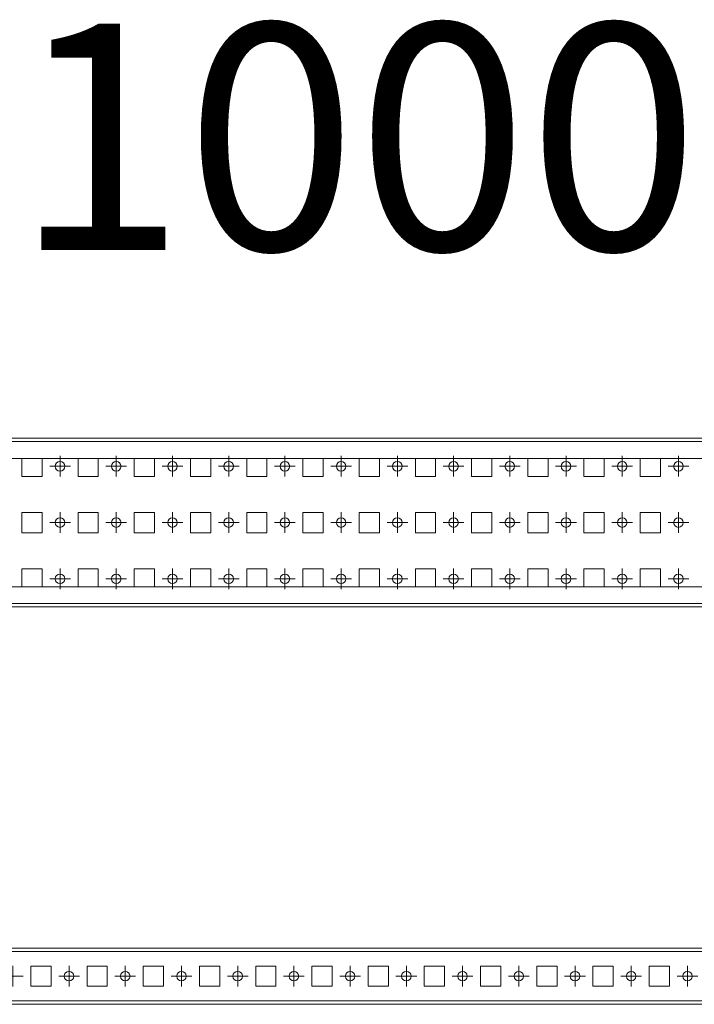
# Model space of a CAD drawing. Units: millimetres. Extents: x -19 to 1053, y -19 to 418.
# Drawn here: x 526 to 826, y -19 to 418 of the extents above; entities that cross this region are included whole.
import ezdxf

# ---------------------------------------------------------------- set-up
doc = ezdxf.new("R2010")
doc.units = ezdxf.units.MM
doc.layers.add('2', color=7, linetype='Continuous')

# ---------------------------------------------------------------- blocks, each defined once
blk = doc.blocks.new('SW_CENTERMARKSYMBOL_28')
at = {"color": 0, "linetype": 'Continuous', "lineweight": 0}
for p, q in [((0, 0.5), (0, 0.92)), ((-0.5, 0), (-0.92, 0)), ((0, 0), (-0.5, 0)), ((0, 0), (0, 0.5)), ((0, 0), (0, -0.5)), ((0, 0), (0.5, 0)), ((0.5, 0), (0.92, 0)), ((0, -0.5), (0, -0.92))]:
    blk.add_line(p, q, dxfattribs=at)
blk = doc.blocks.new('SW_CENTERMARKSYMBOL_29')
at = {"color": 0, "linetype": 'Continuous', "lineweight": 0}
for p, q in [((0, 0.5), (0, 0.92)), ((-0.5, 0), (-0.92, 0)), ((0, 0), (-0.5, 0)), ((0, 0), (0, 0.5)), ((0, 0), (0, -0.5)), ((0, 0), (0.5, 0)), ((0.5, 0), (0.92, 0)), ((0, -0.5), (0, -0.92))]:
    blk.add_line(p, q, dxfattribs=at)
blk = doc.blocks.new('SW_CENTERMARKSYMBOL_30')
at = {"color": 0, "linetype": 'Continuous', "lineweight": 0}
for p, q in [((0, 0.5), (0, 0.92)), ((-0.5, 0), (-0.92, 0)), ((0, 0), (-0.5, 0)), ((0, 0), (0, 0.5)), ((0, 0), (0, -0.5)), ((0, 0), (0.5, 0)), ((0.5, 0), (0.92, 0)), ((0, -0.5), (0, -0.92))]:
    blk.add_line(p, q, dxfattribs=at)
blk = doc.blocks.new('SW_CENTERMARKSYMBOL_31')
at = {"color": 0, "linetype": 'Continuous', "lineweight": 0}
for p, q in [((0, 0.5), (0, 0.92)), ((-0.5, 0), (-0.92, 0)), ((0, 0), (-0.5, 0)), ((0, 0), (0, 0.5)), ((0, 0), (0, -0.5)), ((0, 0), (0.5, 0)), ((0.5, 0), (0.92, 0)), ((0, -0.5), (0, -0.92))]:
    blk.add_line(p, q, dxfattribs=at)
blk = doc.blocks.new('SW_CENTERMARKSYMBOL_32')
at = {"color": 0, "linetype": 'Continuous', "lineweight": 0}
for p, q in [((0, 0.5), (0, 0.92)), ((-0.5, 0), (-0.92, 0)), ((0, 0), (-0.5, 0)), ((0, 0), (0, 0.5)), ((0, 0), (0, -0.5)), ((0, 0), (0.5, 0)), ((0.5, 0), (0.92, 0)), ((0, -0.5), (0, -0.92))]:
    blk.add_line(p, q, dxfattribs=at)
blk = doc.blocks.new('SW_CENTERMARKSYMBOL_33')
at = {"color": 0, "linetype": 'Continuous', "lineweight": 0}
for p, q in [((0, 0.5), (0, 0.92)), ((-0.5, 0), (-0.92, 0)), ((0, 0), (-0.5, 0)), ((0, 0), (0, 0.5)), ((0, 0), (0, -0.5)), ((0, 0), (0.5, 0)), ((0.5, 0), (0.92, 0)), ((0, -0.5), (0, -0.92))]:
    blk.add_line(p, q, dxfattribs=at)
blk = doc.blocks.new('SW_CENTERMARKSYMBOL_34')
at = {"color": 0, "linetype": 'Continuous', "lineweight": 0}
for p, q in [((0, 0.5), (0, 0.92)), ((-0.5, 0), (-0.92, 0)), ((0, 0), (-0.5, 0)), ((0, 0), (0, 0.5)), ((0, 0), (0, -0.5)), ((0, 0), (0.5, 0)), ((0.5, 0), (0.92, 0)), ((0, -0.5), (0, -0.92))]:
    blk.add_line(p, q, dxfattribs=at)
blk = doc.blocks.new('SW_CENTERMARKSYMBOL_35')
at = {"color": 0, "linetype": 'Continuous', "lineweight": 0}
for p, q in [((0, 0.5), (0, 0.92)), ((-0.5, 0), (-0.92, 0)), ((0, 0), (-0.5, 0)), ((0, 0), (0, 0.5)), ((0, 0), (0, -0.5)), ((0, 0), (0.5, 0)), ((0.5, 0), (0.92, 0)), ((0, -0.5), (0, -0.92))]:
    blk.add_line(p, q, dxfattribs=at)
blk = doc.blocks.new('SW_CENTERMARKSYMBOL_36')
at = {"color": 0, "linetype": 'Continuous', "lineweight": 0}
for p, q in [((0, 0.5), (0, 0.92)), ((-0.5, 0), (-0.92, 0)), ((0, 0), (-0.5, 0)), ((0, 0), (0, 0.5)), ((0, 0), (0, -0.5)), ((0, 0), (0.5, 0)), ((0.5, 0), (0.92, 0)), ((0, -0.5), (0, -0.92))]:
    blk.add_line(p, q, dxfattribs=at)
blk = doc.blocks.new('SW_CENTERMARKSYMBOL_37')
at = {"color": 0, "linetype": 'Continuous', "lineweight": 0}
for p, q in [((0, 0.5), (0, 0.92)), ((-0.5, 0), (-0.92, 0)), ((0, 0), (-0.5, 0)), ((0, 0), (0, 0.5)), ((0, 0), (0, -0.5)), ((0, 0), (0.5, 0)), ((0.5, 0), (0.92, 0)), ((0, -0.5), (0, -0.92))]:
    blk.add_line(p, q, dxfattribs=at)
blk = doc.blocks.new('SW_CENTERMARKSYMBOL_38')
at = {"color": 0, "linetype": 'Continuous', "lineweight": 0}
for p, q in [((0, 0.5), (0, 0.92)), ((-0.5, 0), (-0.92, 0)), ((0, 0), (-0.5, 0)), ((0, 0), (0, 0.5)), ((0, 0), (0, -0.5)), ((0, 0), (0.5, 0)), ((0.5, 0), (0.92, 0)), ((0, -0.5), (0, -0.92))]:
    blk.add_line(p, q, dxfattribs=at)
blk = doc.blocks.new('SW_CENTERMARKSYMBOL_39')
at = {"color": 0, "linetype": 'Continuous', "lineweight": 0}
for p, q in [((0, 0.5), (0, 0.92)), ((-0.5, 0), (-0.92, 0)), ((0, 0), (-0.5, 0)), ((0, 0), (0, 0.5)), ((0, 0), (0, -0.5)), ((0, 0), (0.5, 0)), ((0.5, 0), (0.92, 0)), ((0, -0.5), (0, -0.92))]:
    blk.add_line(p, q, dxfattribs=at)
blk = doc.blocks.new('SW_CENTERMARKSYMBOL_60')
at = {"color": 0, "linetype": 'Continuous', "lineweight": 0}
for p, q in [((0, 0.5), (0, 0.92)), ((-0.5, 0), (-0.92, 0)), ((0, 0), (-0.5, 0)), ((0, 0), (0, 0.5)), ((0, 0), (0, -0.5)), ((0, 0), (0.5, 0)), ((0.5, 0), (0.92, 0)), ((0, -0.5), (0, -0.92))]:
    blk.add_line(p, q, dxfattribs=at)
blk = doc.blocks.new('SW_CENTERMARKSYMBOL_61')
at = {"color": 0, "linetype": 'Continuous', "lineweight": 0}
for p, q in [((0, 0.5), (0, 0.92)), ((-0.5, 0), (-0.92, 0)), ((0, 0), (-0.5, 0)), ((0, 0), (0, 0.5)), ((0, 0), (0, -0.5)), ((0, 0), (0.5, 0)), ((0.5, 0), (0.92, 0)), ((0, -0.5), (0, -0.92))]:
    blk.add_line(p, q, dxfattribs=at)
blk = doc.blocks.new('SW_CENTERMARKSYMBOL_62')
at = {"color": 0, "linetype": 'Continuous', "lineweight": 0}
for p, q in [((0, 0.5), (0, 0.92)), ((-0.5, 0), (-0.92, 0)), ((0, 0), (-0.5, 0)), ((0, 0), (0, 0.5)), ((0, 0), (0, -0.5)), ((0, 0), (0.5, 0)), ((0.5, 0), (0.92, 0)), ((0, -0.5), (0, -0.92))]:
    blk.add_line(p, q, dxfattribs=at)
blk = doc.blocks.new('SW_CENTERMARKSYMBOL_63')
at = {"color": 0, "linetype": 'Continuous', "lineweight": 0}
for p, q in [((0, 0.5), (0, 0.92)), ((-0.5, 0), (-0.92, 0)), ((0, 0), (-0.5, 0)), ((0, 0), (0, 0.5)), ((0, 0), (0, -0.5)), ((0, 0), (0.5, 0)), ((0.5, 0), (0.92, 0)), ((0, -0.5), (0, -0.92))]:
    blk.add_line(p, q, dxfattribs=at)
blk = doc.blocks.new('SW_CENTERMARKSYMBOL_64')
at = {"color": 0, "linetype": 'Continuous', "lineweight": 0}
for p, q in [((0, 0.5), (0, 0.92)), ((-0.5, 0), (-0.92, 0)), ((0, 0), (-0.5, 0)), ((0, 0), (0, 0.5)), ((0, 0), (0, -0.5)), ((0, 0), (0.5, 0)), ((0.5, 0), (0.92, 0)), ((0, -0.5), (0, -0.92))]:
    blk.add_line(p, q, dxfattribs=at)
blk = doc.blocks.new('SW_CENTERMARKSYMBOL_65')
at = {"color": 0, "linetype": 'Continuous', "lineweight": 0}
for p, q in [((0, 0.5), (0, 0.92)), ((-0.5, 0), (-0.92, 0)), ((0, 0), (-0.5, 0)), ((0, 0), (0, 0.5)), ((0, 0), (0, -0.5)), ((0, 0), (0.5, 0)), ((0.5, 0), (0.92, 0)), ((0, -0.5), (0, -0.92))]:
    blk.add_line(p, q, dxfattribs=at)
blk = doc.blocks.new('SW_CENTERMARKSYMBOL_66')
at = {"color": 0, "linetype": 'Continuous', "lineweight": 0}
for p, q in [((0, 0.5), (0, 0.92)), ((-0.5, 0), (-0.92, 0)), ((0, 0), (-0.5, 0)), ((0, 0), (0, 0.5)), ((0, 0), (0, -0.5)), ((0, 0), (0.5, 0)), ((0.5, 0), (0.92, 0)), ((0, -0.5), (0, -0.92))]:
    blk.add_line(p, q, dxfattribs=at)
blk = doc.blocks.new('SW_CENTERMARKSYMBOL_67')
at = {"color": 0, "linetype": 'Continuous', "lineweight": 0}
for p, q in [((0, 0.5), (0, 0.92)), ((-0.5, 0), (-0.92, 0)), ((0, 0), (-0.5, 0)), ((0, 0), (0, 0.5)), ((0, 0), (0, -0.5)), ((0, 0), (0.5, 0)), ((0.5, 0), (0.92, 0)), ((0, -0.5), (0, -0.92))]:
    blk.add_line(p, q, dxfattribs=at)
blk = doc.blocks.new('SW_CENTERMARKSYMBOL_68')
at = {"color": 0, "linetype": 'Continuous', "lineweight": 0}
for p, q in [((0, 0.5), (0, 0.92)), ((-0.5, 0), (-0.92, 0)), ((0, 0), (-0.5, 0)), ((0, 0), (0, 0.5)), ((0, 0), (0, -0.5)), ((0, 0), (0.5, 0)), ((0.5, 0), (0.92, 0)), ((0, -0.5), (0, -0.92))]:
    blk.add_line(p, q, dxfattribs=at)
blk = doc.blocks.new('SW_CENTERMARKSYMBOL_69')
at = {"color": 0, "linetype": 'Continuous', "lineweight": 0}
for p, q in [((0, 0.5), (0, 0.92)), ((-0.5, 0), (-0.92, 0)), ((0, 0), (-0.5, 0)), ((0, 0), (0, 0.5)), ((0, 0), (0, -0.5)), ((0, 0), (0.5, 0)), ((0.5, 0), (0.92, 0)), ((0, -0.5), (0, -0.92))]:
    blk.add_line(p, q, dxfattribs=at)
blk = doc.blocks.new('SW_CENTERMARKSYMBOL_70')
at = {"color": 0, "linetype": 'Continuous', "lineweight": 0}
for p, q in [((0, 0.5), (0, 0.92)), ((-0.5, 0), (-0.92, 0)), ((0, 0), (-0.5, 0)), ((0, 0), (0, 0.5)), ((0, 0), (0, -0.5)), ((0, 0), (0.5, 0)), ((0.5, 0), (0.92, 0)), ((0, -0.5), (0, -0.92))]:
    blk.add_line(p, q, dxfattribs=at)
blk = doc.blocks.new('SW_CENTERMARKSYMBOL_71')
at = {"color": 0, "linetype": 'Continuous', "lineweight": 0}
for p, q in [((0, 0.5), (0, 0.92)), ((-0.5, 0), (-0.92, 0)), ((0, 0), (-0.5, 0)), ((0, 0), (0, 0.5)), ((0, 0), (0, -0.5)), ((0, 0), (0.5, 0)), ((0.5, 0), (0.92, 0)), ((0, -0.5), (0, -0.92))]:
    blk.add_line(p, q, dxfattribs=at)
blk = doc.blocks.new('SW_CENTERMARKSYMBOL_92')
at = {"color": 0, "linetype": 'Continuous', "lineweight": 0}
for p, q in [((0, 0.5), (0, 0.92)), ((-0.5, 0), (-0.92, 0)), ((0, 0), (-0.5, 0)), ((0, 0), (0, 0.5)), ((0, 0), (0, -0.5)), ((0, 0), (0.5, 0)), ((0.5, 0), (0.92, 0)), ((0, -0.5), (0, -0.92))]:
    blk.add_line(p, q, dxfattribs=at)
blk = doc.blocks.new('SW_CENTERMARKSYMBOL_93')
at = {"color": 0, "linetype": 'Continuous', "lineweight": 0}
for p, q in [((0, 0.5), (0, 0.92)), ((-0.5, 0), (-0.92, 0)), ((0, 0), (-0.5, 0)), ((0, 0), (0, 0.5)), ((0, 0), (0, -0.5)), ((0, 0), (0.5, 0)), ((0.5, 0), (0.92, 0)), ((0, -0.5), (0, -0.92))]:
    blk.add_line(p, q, dxfattribs=at)
blk = doc.blocks.new('SW_CENTERMARKSYMBOL_94')
at = {"color": 0, "linetype": 'Continuous', "lineweight": 0}
for p, q in [((0, 0.5), (0, 0.92)), ((-0.5, 0), (-0.92, 0)), ((0, 0), (-0.5, 0)), ((0, 0), (0, 0.5)), ((0, 0), (0, -0.5)), ((0, 0), (0.5, 0)), ((0.5, 0), (0.92, 0)), ((0, -0.5), (0, -0.92))]:
    blk.add_line(p, q, dxfattribs=at)
blk = doc.blocks.new('SW_CENTERMARKSYMBOL_95')
at = {"color": 0, "linetype": 'Continuous', "lineweight": 0}
for p, q in [((0, 0.5), (0, 0.92)), ((-0.5, 0), (-0.92, 0)), ((0, 0), (-0.5, 0)), ((0, 0), (0, 0.5)), ((0, 0), (0, -0.5)), ((0, 0), (0.5, 0)), ((0.5, 0), (0.92, 0)), ((0, -0.5), (0, -0.92))]:
    blk.add_line(p, q, dxfattribs=at)
blk = doc.blocks.new('SW_CENTERMARKSYMBOL_96')
at = {"color": 0, "linetype": 'Continuous', "lineweight": 0}
for p, q in [((0, 0.5), (0, 0.92)), ((-0.5, 0), (-0.92, 0)), ((0, 0), (-0.5, 0)), ((0, 0), (0, 0.5)), ((0, 0), (0, -0.5)), ((0, 0), (0.5, 0)), ((0.5, 0), (0.92, 0)), ((0, -0.5), (0, -0.92))]:
    blk.add_line(p, q, dxfattribs=at)
blk = doc.blocks.new('SW_CENTERMARKSYMBOL_97')
at = {"color": 0, "linetype": 'Continuous', "lineweight": 0}
for p, q in [((0, 0.5), (0, 0.92)), ((-0.5, 0), (-0.92, 0)), ((0, 0), (-0.5, 0)), ((0, 0), (0, 0.5)), ((0, 0), (0, -0.5)), ((0, 0), (0.5, 0)), ((0.5, 0), (0.92, 0)), ((0, -0.5), (0, -0.92))]:
    blk.add_line(p, q, dxfattribs=at)
blk = doc.blocks.new('SW_CENTERMARKSYMBOL_98')
at = {"color": 0, "linetype": 'Continuous', "lineweight": 0}
for p, q in [((0, 0.5), (0, 0.92)), ((-0.5, 0), (-0.92, 0)), ((0, 0), (-0.5, 0)), ((0, 0), (0, 0.5)), ((0, 0), (0, -0.5)), ((0, 0), (0.5, 0)), ((0.5, 0), (0.92, 0)), ((0, -0.5), (0, -0.92))]:
    blk.add_line(p, q, dxfattribs=at)
blk = doc.blocks.new('SW_CENTERMARKSYMBOL_99')
at = {"color": 0, "linetype": 'Continuous', "lineweight": 0}
for p, q in [((0, 0.5), (0, 0.92)), ((-0.5, 0), (-0.92, 0)), ((0, 0), (-0.5, 0)), ((0, 0), (0, 0.5)), ((0, 0), (0, -0.5)), ((0, 0), (0.5, 0)), ((0.5, 0), (0.92, 0)), ((0, -0.5), (0, -0.92))]:
    blk.add_line(p, q, dxfattribs=at)
blk = doc.blocks.new('SW_CENTERMARKSYMBOL_100')
at = {"color": 0, "linetype": 'Continuous', "lineweight": 0}
for p, q in [((0, 0.5), (0, 0.92)), ((-0.5, 0), (-0.92, 0)), ((0, 0), (-0.5, 0)), ((0, 0), (0, 0.5)), ((0, 0), (0, -0.5)), ((0, 0), (0.5, 0)), ((0.5, 0), (0.92, 0)), ((0, -0.5), (0, -0.92))]:
    blk.add_line(p, q, dxfattribs=at)
blk = doc.blocks.new('SW_CENTERMARKSYMBOL_101')
at = {"color": 0, "linetype": 'Continuous', "lineweight": 0}
for p, q in [((0, 0.5), (0, 0.92)), ((-0.5, 0), (-0.92, 0)), ((0, 0), (-0.5, 0)), ((0, 0), (0, 0.5)), ((0, 0), (0, -0.5)), ((0, 0), (0.5, 0)), ((0.5, 0), (0.92, 0)), ((0, -0.5), (0, -0.92))]:
    blk.add_line(p, q, dxfattribs=at)
blk = doc.blocks.new('SW_CENTERMARKSYMBOL_102')
at = {"color": 0, "linetype": 'Continuous', "lineweight": 0}
for p, q in [((0, 0.5), (0, 0.92)), ((-0.5, 0), (-0.92, 0)), ((0, 0), (-0.5, 0)), ((0, 0), (0, 0.5)), ((0, 0), (0, -0.5)), ((0, 0), (0.5, 0)), ((0.5, 0), (0.92, 0)), ((0, -0.5), (0, -0.92))]:
    blk.add_line(p, q, dxfattribs=at)
blk = doc.blocks.new('SW_CENTERMARKSYMBOL_103')
at = {"color": 0, "linetype": 'Continuous', "lineweight": 0}
for p, q in [((0, 0.5), (0, 0.92)), ((-0.5, 0), (-0.92, 0)), ((0, 0), (-0.5, 0)), ((0, 0), (0, 0.5)), ((0, 0), (0, -0.5)), ((0, 0), (0.5, 0)), ((0.5, 0), (0.92, 0)), ((0, -0.5), (0, -0.92))]:
    blk.add_line(p, q, dxfattribs=at)
blk = doc.blocks.new('SW_CENTERMARKSYMBOL_108')
at = {"color": 0, "linetype": 'Continuous', "lineweight": 0}
for p, q in [((0, 0.5), (0, 0.92)), ((-0.5, 0), (-0.92, 0)), ((0, 0), (-0.5, 0)), ((0, 0), (0, 0.5)), ((0, 0), (0, -0.5)), ((0, 0), (0.5, 0)), ((0.5, 0), (0.92, 0)), ((0, -0.5), (0, -0.92))]:
    blk.add_line(p, q, dxfattribs=at)
blk = doc.blocks.new('SW_CENTERMARKSYMBOL_109')
at = {"color": 0, "linetype": 'Continuous', "lineweight": 0}
for p, q in [((0, 0.5), (0, 0.92)), ((-0.5, 0), (-0.92, 0)), ((0, 0), (-0.5, 0)), ((0, 0), (0, 0.5)), ((0, 0), (0, -0.5)), ((0, 0), (0.5, 0)), ((0.5, 0), (0.92, 0)), ((0, -0.5), (0, -0.92))]:
    blk.add_line(p, q, dxfattribs=at)
blk = doc.blocks.new('SW_CENTERMARKSYMBOL_110')
at = {"color": 0, "linetype": 'Continuous', "lineweight": 0}
for p, q in [((0, 0.5), (0, 0.92)), ((-0.5, 0), (-0.92, 0)), ((0, 0), (-0.5, 0)), ((0, 0), (0, 0.5)), ((0, 0), (0, -0.5)), ((0, 0), (0.5, 0)), ((0.5, 0), (0.92, 0)), ((0, -0.5), (0, -0.92))]:
    blk.add_line(p, q, dxfattribs=at)
blk = doc.blocks.new('SW_CENTERMARKSYMBOL_111')
at = {"color": 0, "linetype": 'Continuous', "lineweight": 0}
for p, q in [((0, 0.5), (0, 0.92)), ((-0.5, 0), (-0.92, 0)), ((0, 0), (-0.5, 0)), ((0, 0), (0, 0.5)), ((0, 0), (0, -0.5)), ((0, 0), (0.5, 0)), ((0.5, 0), (0.92, 0)), ((0, -0.5), (0, -0.92))]:
    blk.add_line(p, q, dxfattribs=at)
blk = doc.blocks.new('SW_CENTERMARKSYMBOL_112')
at = {"color": 0, "linetype": 'Continuous', "lineweight": 0}
for p, q in [((0, 0.5), (0, 0.92)), ((-0.5, 0), (-0.92, 0)), ((0, 0), (-0.5, 0)), ((0, 0), (0, 0.5)), ((0, 0), (0, -0.5)), ((0, 0), (0.5, 0)), ((0.5, 0), (0.92, 0)), ((0, -0.5), (0, -0.92))]:
    blk.add_line(p, q, dxfattribs=at)
blk = doc.blocks.new('SW_CENTERMARKSYMBOL_113')
at = {"color": 0, "linetype": 'Continuous', "lineweight": 0}
for p, q in [((0, 0.5), (0, 0.92)), ((-0.5, 0), (-0.92, 0)), ((0, 0), (-0.5, 0)), ((0, 0), (0, 0.5)), ((0, 0), (0, -0.5)), ((0, 0), (0.5, 0)), ((0.5, 0), (0.92, 0)), ((0, -0.5), (0, -0.92))]:
    blk.add_line(p, q, dxfattribs=at)
blk = doc.blocks.new('SW_CENTERMARKSYMBOL_114')
at = {"color": 0, "linetype": 'Continuous', "lineweight": 0}
for p, q in [((0, 0.5), (0, 0.92)), ((-0.5, 0), (-0.92, 0)), ((0, 0), (-0.5, 0)), ((0, 0), (0, 0.5)), ((0, 0), (0, -0.5)), ((0, 0), (0.5, 0)), ((0.5, 0), (0.92, 0)), ((0, -0.5), (0, -0.92))]:
    blk.add_line(p, q, dxfattribs=at)
blk = doc.blocks.new('SW_CENTERMARKSYMBOL_115')
at = {"color": 0, "linetype": 'Continuous', "lineweight": 0}
for p, q in [((0, 0.5), (0, 0.92)), ((-0.5, 0), (-0.92, 0)), ((0, 0), (-0.5, 0)), ((0, 0), (0, 0.5)), ((0, 0), (0, -0.5)), ((0, 0), (0.5, 0)), ((0.5, 0), (0.92, 0)), ((0, -0.5), (0, -0.92))]:
    blk.add_line(p, q, dxfattribs=at)
blk = doc.blocks.new('SW_CENTERMARKSYMBOL_116')
at = {"color": 0, "linetype": 'Continuous', "lineweight": 0}
for p, q in [((0, 0.5), (0, 0.92)), ((-0.5, 0), (-0.92, 0)), ((0, 0), (-0.5, 0)), ((0, 0), (0, 0.5)), ((0, 0), (0, -0.5)), ((0, 0), (0.5, 0)), ((0.5, 0), (0.92, 0)), ((0, -0.5), (0, -0.92))]:
    blk.add_line(p, q, dxfattribs=at)
blk = doc.blocks.new('SW_CENTERMARKSYMBOL_117')
at = {"color": 0, "linetype": 'Continuous', "lineweight": 0}
for p, q in [((0, 0.5), (0, 0.92)), ((-0.5, 0), (-0.92, 0)), ((0, 0), (-0.5, 0)), ((0, 0), (0, 0.5)), ((0, 0), (0, -0.5)), ((0, 0), (0.5, 0)), ((0.5, 0), (0.92, 0)), ((0, -0.5), (0, -0.92))]:
    blk.add_line(p, q, dxfattribs=at)
blk = doc.blocks.new('SW_CENTERMARKSYMBOL_118')
at = {"color": 0, "linetype": 'Continuous', "lineweight": 0}
for p, q in [((0, 0.5), (0, 0.92)), ((-0.5, 0), (-0.92, 0)), ((0, 0), (-0.5, 0)), ((0, 0), (0, 0.5)), ((0, 0), (0, -0.5)), ((0, 0), (0.5, 0)), ((0.5, 0), (0.92, 0)), ((0, -0.5), (0, -0.92))]:
    blk.add_line(p, q, dxfattribs=at)
blk = doc.blocks.new('SW_CENTERMARKSYMBOL_119')
at = {"color": 0, "linetype": 'Continuous', "lineweight": 0}
for p, q in [((0, 0.5), (0, 0.92)), ((-0.5, 0), (-0.92, 0)), ((0, 0), (-0.5, 0)), ((0, 0), (0, 0.5)), ((0, 0), (0, -0.5)), ((0, 0), (0.5, 0)), ((0.5, 0), (0.92, 0)), ((0, -0.5), (0, -0.92))]:
    blk.add_line(p, q, dxfattribs=at)
blk = doc.blocks.new('SW_CENTERMARKSYMBOL_120')
at = {"color": 0, "linetype": 'Continuous', "lineweight": 0}
for p, q in [((0, 0.5), (0, 0.92)), ((-0.5, 0), (-0.92, 0)), ((0, 0), (-0.5, 0)), ((0, 0), (0, 0.5)), ((0, 0), (0, -0.5)), ((0, 0), (0.5, 0)), ((0.5, 0), (0.92, 0)), ((0, -0.5), (0, -0.92))]:
    blk.add_line(p, q, dxfattribs=at)

msp = doc.modelspace()

# ---------------------------------------------------------------- linework, layer by layer
at = {"color": 7, "linetype": 'Continuous', "lineweight": 15}
for p, q in [((897.09, 232.16), (15.09, 232.16)), ((15.09, 230.65), (897.09, 230.65)), ((19.09, 223.16), (893.09, 223.16)), ((526.59, 215.16), (526.59, 223.16)), ((535.59, 223.16), (535.59, 215.16)), ((551.59, 215.16), (551.59, 223.16)), ((560.59, 223.16), (560.59, 215.16)), ((576.59, 215.16), (576.59, 223.16)), ((585.59, 223.16), (585.59, 215.16)), ((601.59, 215.16), (601.59, 223.16)), ((610.59, 223.16), (610.59, 215.16)), ((626.59, 215.16), (626.59, 223.16)), ((635.59, 223.16), (635.59, 215.16)), ((651.59, 215.16), (651.59, 223.16)), ((660.59, 223.16), (660.59, 215.16)), ((676.59, 215.16), (676.59, 223.16)), ((685.59, 223.16), (685.59, 215.16)), ((701.59, 215.16), (701.59, 223.16)), ((710.59, 223.16), (710.59, 215.16)), ((726.59, 215.16), (726.59, 223.16)), ((735.59, 223.16), (735.59, 215.16)), ((751.59, 215.16), (751.59, 223.16)), ((760.59, 223.16), (760.59, 215.16)), ((776.59, 215.16), (776.59, 223.16)), ((785.59, 223.16), (785.59, 215.16)), ((801.59, 215.16), (801.59, 223.16)), ((810.59, 223.16), (810.59, 215.16)), ((535.59, 215.16), (526.59, 215.16)), ((560.59, 215.16), (551.59, 215.16)), ((585.59, 215.16), (576.59, 215.16)), ((610.59, 215.16), (601.59, 215.16)), ((635.59, 215.16), (626.59, 215.16)), ((660.59, 215.16), (651.59, 215.16)), ((685.59, 215.16), (676.59, 215.16)), ((710.59, 215.16), (701.59, 215.16)), ((735.59, 215.16), (726.59, 215.16)), ((760.59, 215.16), (751.59, 215.16)), ((785.59, 215.16), (776.59, 215.16)), ((810.59, 215.16), (801.59, 215.16)), ((526.59, 199.16), (535.59, 199.16)), ((526.59, 190.16), (526.59, 199.16)), ((535.59, 199.16), (535.59, 190.16)), ((551.59, 199.16), (560.59, 199.16)), ((551.59, 190.16), (551.59, 199.16)), ((560.59, 199.16), (560.59, 190.16)), ((576.59, 199.16), (585.59, 199.16)), ((576.59, 190.16), (576.59, 199.16)), ((585.59, 199.16), (585.59, 190.16)), ((601.59, 199.16), (610.59, 199.16)), ((601.59, 190.16), (601.59, 199.16)), ((610.59, 199.16), (610.59, 190.16)), ((626.59, 199.16), (635.59, 199.16)), ((626.59, 190.16), (626.59, 199.16)), ((635.59, 199.16), (635.59, 190.16)), ((651.59, 199.16), (660.59, 199.16)), ((651.59, 190.16), (651.59, 199.16)), ((660.59, 199.16), (660.59, 190.16)), ((676.59, 199.16), (685.59, 199.16)), ((676.59, 190.16), (676.59, 199.16)), ((685.59, 199.16), (685.59, 190.16)), ((701.59, 199.16), (710.59, 199.16)), ((701.59, 190.16), (701.59, 199.16)), ((710.59, 199.16), (710.59, 190.16)), ((726.59, 199.16), (735.59, 199.16)), ((726.59, 190.16), (726.59, 199.16)), ((735.59, 199.16), (735.59, 190.16)), ((751.59, 199.16), (760.59, 199.16)), ((751.59, 190.16), (751.59, 199.16)), ((760.59, 199.16), (760.59, 190.16)), ((776.59, 199.16), (785.59, 199.16)), ((776.59, 190.16), (776.59, 199.16)), ((785.59, 199.16), (785.59, 190.16)), ((801.59, 199.16), (810.59, 199.16)), ((801.59, 190.16), (801.59, 199.16)), ((810.59, 199.16), (810.59, 190.16)), ((535.59, 190.16), (526.59, 190.16)), ((560.59, 190.16), (551.59, 190.16)), ((585.59, 190.16), (576.59, 190.16)), ((610.59, 190.16), (601.59, 190.16)), ((635.59, 190.16), (626.59, 190.16)), ((660.59, 190.16), (651.59, 190.16)), ((685.59, 190.16), (676.59, 190.16)), ((710.59, 190.16), (701.59, 190.16)), ((735.59, 190.16), (726.59, 190.16)), ((760.59, 190.16), (751.59, 190.16)), ((785.59, 190.16), (776.59, 190.16)), ((810.59, 190.16), (801.59, 190.16)), ((526.59, 166.16), (526.59, 174.16)), ((526.59, 174.16), (535.59, 174.16)), ((535.59, 174.16), (535.59, 166.16)), ((551.59, 166.16), (551.59, 174.16)), ((551.59, 174.16), (560.59, 174.16)), ((560.59, 174.16), (560.59, 166.16)), ((576.59, 166.16), (576.59, 174.16)), ((576.59, 174.16), (585.59, 174.16)), ((585.59, 174.16), (585.59, 166.16)), ((601.59, 166.16), (601.59, 174.16)), ((601.59, 174.16), (610.59, 174.16)), ((610.59, 174.16), (610.59, 166.16)), ((626.59, 166.16), (626.59, 174.16)), ((626.59, 174.16), (635.59, 174.16)), ((635.59, 174.16), (635.59, 166.16)), ((651.59, 166.16), (651.59, 174.16)), ((651.59, 174.16), (660.59, 174.16)), ((660.59, 174.16), (660.59, 166.16)), ((676.59, 166.16), (676.59, 174.16)), ((676.59, 174.16), (685.59, 174.16)), ((685.59, 174.16), (685.59, 166.16)), ((701.59, 166.16), (701.59, 174.16)), ((701.59, 174.16), (710.59, 174.16)), ((710.59, 174.16), (710.59, 166.16)), ((726.59, 166.16), (726.59, 174.16)), ((726.59, 174.16), (735.59, 174.16)), ((735.59, 174.16), (735.59, 166.16)), ((751.59, 166.16), (751.59, 174.16)), ((751.59, 174.16), (760.59, 174.16)), ((760.59, 174.16), (760.59, 166.16)), ((776.59, 166.16), (776.59, 174.16)), ((776.59, 174.16), (785.59, 174.16)), ((785.59, 174.16), (785.59, 166.16)), ((801.59, 166.16), (801.59, 174.16)), ((801.59, 174.16), (810.59, 174.16)), ((810.59, 174.16), (810.59, 166.16)), ((893.09, 166.16), (19.09, 166.16)), ((897.09, 158.67), (15.09, 158.67)), ((15.09, 157.16), (897.09, 157.16)), ((901.09, 5.58), (19.09, 5.58)), ((19.09, 4.07), (901.09, 4.07)), ((530.59, -2.42), (539.59, -2.42)), ((530.59, -11.42), (530.59, -2.42)), ((539.59, -2.42), (539.59, -11.42)), ((555.59, -2.42), (564.59, -2.42)), ((555.59, -11.42), (555.59, -2.42)), ((564.59, -2.42), (564.59, -11.42)), ((580.59, -2.42), (589.59, -2.42)), ((580.59, -11.42), (580.59, -2.42)), ((589.59, -2.42), (589.59, -11.42)), ((605.59, -2.42), (614.59, -2.42)), ((605.59, -11.42), (605.59, -2.42)), ((614.59, -2.42), (614.59, -11.42)), ((630.59, -2.42), (639.59, -2.42)), ((630.59, -11.42), (630.59, -2.42)), ((639.59, -2.42), (639.59, -11.42)), ((655.59, -2.42), (664.59, -2.42)), ((655.59, -11.42), (655.59, -2.42)), ((664.59, -2.42), (664.59, -11.42)), ((680.59, -2.42), (689.59, -2.42)), ((680.59, -11.42), (680.59, -2.42)), ((689.59, -2.42), (689.59, -11.42)), ((705.59, -2.42), (714.59, -2.42)), ((705.59, -11.42), (705.59, -2.42)), ((714.59, -2.42), (714.59, -11.42)), ((730.59, -2.42), (739.59, -2.42)), ((730.59, -11.42), (730.59, -2.42)), ((739.59, -2.42), (739.59, -11.42)), ((755.59, -2.42), (764.59, -2.42)), ((755.59, -11.42), (755.59, -2.42)), ((764.59, -2.42), (764.59, -11.42)), ((780.59, -2.42), (789.59, -2.42)), ((780.59, -11.42), (780.59, -2.42)), ((789.59, -2.42), (789.59, -11.42)), ((805.59, -2.42), (814.59, -2.42)), ((805.59, -11.42), (805.59, -2.42)), ((814.59, -2.42), (814.59, -11.42)), ((539.59, -11.42), (530.59, -11.42)), ((564.59, -11.42), (555.59, -11.42)), ((589.59, -11.42), (580.59, -11.42)), ((614.59, -11.42), (605.59, -11.42)), ((639.59, -11.42), (630.59, -11.42)), ((664.59, -11.42), (655.59, -11.42)), ((689.59, -11.42), (680.59, -11.42)), ((714.59, -11.42), (705.59, -11.42)), ((739.59, -11.42), (730.59, -11.42)), ((764.59, -11.42), (755.59, -11.42)), ((789.59, -11.42), (780.59, -11.42)), ((814.59, -11.42), (805.59, -11.42)), ((901.09, -17.91), (19.09, -17.91)), ((19.09, -19.42), (901.09, -19.42))]:
    msp.add_line(p, q, dxfattribs=at)
for centre, radius in [((543.59, 219.66), 2.13), ((568.59, 219.66), 2.13), ((593.59, 219.66), 2.13), ((618.59, 219.66), 2.13), ((643.59, 219.66), 2.13), ((668.59, 219.66), 2.13), ((693.59, 219.66), 2.13), ((718.59, 219.66), 2.13), ((743.59, 219.66), 2.13), ((768.59, 219.66), 2.13), ((793.59, 219.66), 2.13), ((818.59, 219.66), 2.13), ((543.59, 194.66), 2.13), ((568.59, 194.66), 2.13), ((593.59, 194.66), 2.13), ((618.59, 194.66), 2.13), ((643.59, 194.66), 2.13), ((668.59, 194.66), 2.13), ((693.59, 194.66), 2.13), ((718.59, 194.66), 2.13), ((743.59, 194.66), 2.13), ((768.59, 194.66), 2.13), ((793.59, 194.66), 2.13), ((818.59, 194.66), 2.13), ((543.59, 169.66), 2.13), ((568.59, 169.66), 2.13), ((593.59, 169.66), 2.13), ((618.59, 169.66), 2.13), ((643.59, 169.66), 2.13), ((668.59, 169.66), 2.13), ((693.59, 169.66), 2.13), ((718.59, 169.66), 2.13), ((743.59, 169.66), 2.13), ((768.59, 169.66), 2.13), ((793.59, 169.66), 2.13), ((818.59, 169.66), 2.13), ((547.59, -6.92), 2.12), ((572.59, -6.92), 2.12), ((597.59, -6.92), 2.12), ((622.59, -6.92), 2.12), ((647.59, -6.92), 2.12), ((672.59, -6.92), 2.12), ((697.59, -6.92), 2.12), ((722.59, -6.92), 2.12), ((747.59, -6.92), 2.12), ((772.59, -6.92), 2.12), ((797.59, -6.92), 2.12), ((822.59, -6.92), 2.12)]:
    msp.add_circle(centre, radius, dxfattribs=at)

# ---------------------------------------------------------------- block references
at = {"color": 7, "linetype": 'Continuous', "lineweight": 0, "xscale": 5, "yscale": 5, "zscale": 5}
for name, p in [('SW_CENTERMARKSYMBOL_92', (543.59, 219.66)), ('SW_CENTERMARKSYMBOL_93', (568.59, 219.66)), ('SW_CENTERMARKSYMBOL_94', (593.59, 219.66)), ('SW_CENTERMARKSYMBOL_95', (618.59, 219.66)), ('SW_CENTERMARKSYMBOL_96', (643.59, 219.66)), ('SW_CENTERMARKSYMBOL_97', (668.59, 219.66)), ('SW_CENTERMARKSYMBOL_98', (693.59, 219.66)), ('SW_CENTERMARKSYMBOL_99', (718.59, 219.66)), ('SW_CENTERMARKSYMBOL_100', (743.59, 219.66)), ('SW_CENTERMARKSYMBOL_101', (768.59, 219.66)), ('SW_CENTERMARKSYMBOL_102', (793.59, 219.66)), ('SW_CENTERMARKSYMBOL_103', (818.59, 219.66)), ('SW_CENTERMARKSYMBOL_60', (543.59, 194.66)), ('SW_CENTERMARKSYMBOL_61', (568.59, 194.66)), ('SW_CENTERMARKSYMBOL_62', (593.59, 194.66)), ('SW_CENTERMARKSYMBOL_63', (618.59, 194.66)), ('SW_CENTERMARKSYMBOL_64', (643.59, 194.66)), ('SW_CENTERMARKSYMBOL_65', (668.59, 194.66)), ('SW_CENTERMARKSYMBOL_66', (693.59, 194.66)), ('SW_CENTERMARKSYMBOL_67', (718.59, 194.66)), ('SW_CENTERMARKSYMBOL_68', (743.59, 194.66)), ('SW_CENTERMARKSYMBOL_69', (768.59, 194.66)), ('SW_CENTERMARKSYMBOL_70', (793.59, 194.66)), ('SW_CENTERMARKSYMBOL_71', (818.59, 194.66)), ('SW_CENTERMARKSYMBOL_28', (543.59, 169.66)), ('SW_CENTERMARKSYMBOL_29', (568.59, 169.66)), ('SW_CENTERMARKSYMBOL_30', (593.59, 169.66)), ('SW_CENTERMARKSYMBOL_31', (618.59, 169.66)), ('SW_CENTERMARKSYMBOL_32', (643.59, 169.66)), ('SW_CENTERMARKSYMBOL_33', (668.59, 169.66)), ('SW_CENTERMARKSYMBOL_34', (693.59, 169.66)), ('SW_CENTERMARKSYMBOL_35', (718.59, 169.66)), ('SW_CENTERMARKSYMBOL_36', (743.59, 169.66)), ('SW_CENTERMARKSYMBOL_37', (768.59, 169.66)), ('SW_CENTERMARKSYMBOL_38', (793.59, 169.66)), ('SW_CENTERMARKSYMBOL_39', (818.59, 169.66))]:
    msp.add_blockref(name, p, dxfattribs=at)
at = {"color": 7, "linetype": 'Continuous', "lineweight": 0, "xscale": 5, "yscale": 5, "zscale": 5, "rotation": 180}
for name, p in [('SW_CENTERMARKSYMBOL_120', (522.59, -6.92)), ('SW_CENTERMARKSYMBOL_119', (547.59, -6.92)), ('SW_CENTERMARKSYMBOL_118', (572.59, -6.92)), ('SW_CENTERMARKSYMBOL_117', (597.59, -6.92)), ('SW_CENTERMARKSYMBOL_116', (622.59, -6.92)), ('SW_CENTERMARKSYMBOL_115', (647.59, -6.92)), ('SW_CENTERMARKSYMBOL_114', (672.59, -6.92)), ('SW_CENTERMARKSYMBOL_113', (697.59, -6.92)), ('SW_CENTERMARKSYMBOL_112', (722.59, -6.92)), ('SW_CENTERMARKSYMBOL_111', (747.59, -6.92)), ('SW_CENTERMARKSYMBOL_110', (772.59, -6.92)), ('SW_CENTERMARKSYMBOL_109', (797.59, -6.92)), ('SW_CENTERMARKSYMBOL_108', (822.59, -6.92))]:
    msp.add_blockref(name, p, dxfattribs=at)

# ---------------------------------------------------------------- texts
at = {"layer": '2', "color": 0, "linetype": 'ByBlock'}
msp.add_text('R5PDL1000', height=100.581, dxfattribs=at).set_placement((104.13, 315.75))

doc.saveas('drawing.dxf')
